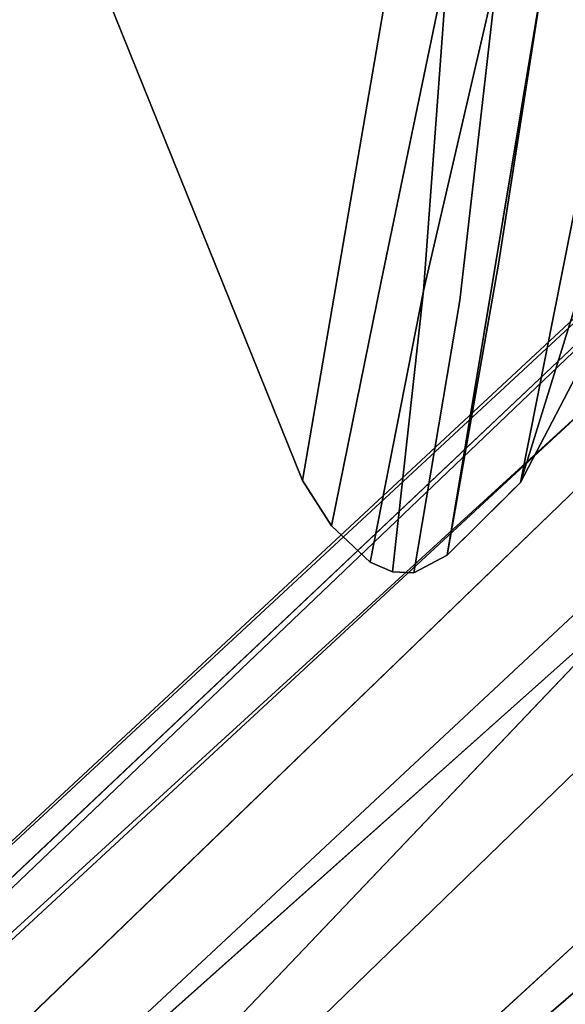
# Model space of a CAD drawing. Units: inches. Extents: x -11.4 to 14.7, y -14 to 9.9.
# Drawn here: x -4.5 to -4.3, y -3.8 to -3.4 of the extents above; entities that cross this region are included whole.
import ezdxf

# ---------------------------------------------------------------- set-up
doc = ezdxf.new("R2010")
doc.units = ezdxf.units.IN
doc.header["$MEASUREMENT"] = 0
doc.layers.add('SEAT-LEGMETAL', color=5, linetype='Continuous')
doc.layers.add('SEAT-SEAT', color=5, linetype='Continuous')

msp = doc.modelspace()

# ---------------------------------------------------------------- linework, layer by layer
at = {"layer": 'SEAT-LEGMETAL'}
for points, invisible_edges in [([(-3.66112, -2.95628, 16.72254), (-5.34022, -4.51714, 16.9803), (-3.6546, -2.95338, 16.83315)], 12), ([(-3.6546, -2.95338, 16.83315), (-5.34022, -4.51714, 16.9803), (-5.31374, -4.52142, 17.1052)], 2), ([(-3.6546, -2.95338, 16.83315), (-5.31374, -4.52142, 17.1052), (-3.62407, -2.97726, 16.93233)], 12), ([(-3.66112, -2.95628, 16.72254), (-5.33119, -4.55056, 16.85733), (-5.34022, -4.51714, 16.9803)], 2), ([(-3.64175, -2.98623, 16.61994), (-5.33119, -4.55056, 16.85733), (-3.66112, -2.95628, 16.72254)], 12), ([(-3.62407, -2.97726, 16.93233), (-5.31374, -4.52142, 17.1052), (-5.26149, -4.55831, 17.20439)], 2), ([(-3.62407, -2.97726, 16.93233), (-5.26149, -4.55831, 17.20439), (-3.55886, -3.03858, 17.02848)], 12), ([(-3.64175, -2.98623, 16.61994), (-4.06092, -3.46169, 16.58498), (-5.33119, -4.55056, 16.85733)], 2), ([(-3.55886, -3.03858, 17.02848), (-5.26149, -4.55831, 17.20439), (-5.18998, -4.6216, 17.27376)], 2), ([(-3.55886, -3.03858, 17.02848), (-5.18998, -4.6216, 17.27376), (-3.46625, -3.13312, 17.08191)], 12), ([(-3.52638, -3.12316, 16.47231), (-5.14639, -4.78296, 16.68), (-5.23029, -4.68894, 16.701)], 2), ([(-3.42725, -3.23049, 16.46078), (-5.14639, -4.78296, 16.68), (-3.52638, -3.12316, 16.47231)], 12), ([(-3.46625, -3.13312, 17.08191), (-5.18998, -4.6216, 17.27376), (-5.10247, -4.70959, 17.3041)], 2), ([(-3.46625, -3.13312, 17.08191), (-5.10247, -4.70959, 17.3041), (-3.36712, -3.24045, 17.07038)], 12), ([(-3.42725, -3.23049, 16.46078), (-5.05888, -4.87095, 16.71034), (-5.14639, -4.78296, 16.68)], 2), ([(-3.33464, -3.32503, 16.51421), (-5.05888, -4.87095, 16.71034), (-3.42725, -3.23049, 16.46078)], 12), ([(-3.36712, -3.24045, 17.07038), (-5.10247, -4.70959, 17.3041), (-5.01858, -4.80361, 17.28309)], 2), ([(-3.36712, -3.24045, 17.07038), (-5.01858, -4.80361, 17.28309), (-3.73609, -3.74446, 17.04475)], 2), ([(-3.33464, -3.32503, 16.51421), (-4.98738, -4.93423, 16.77971), (-5.05888, -4.87095, 16.71034)], 2), ([(-3.26943, -3.38636, 16.61036), (-4.98738, -4.93423, 16.77971), (-3.33464, -3.32503, 16.51421)], 12), ([(-3.25175, -3.37739, 16.92276), (-4.91768, -4.94198, 17.12677), (-3.23238, -3.40733, 16.82016)], 12), ([(-3.26943, -3.38636, 16.61036), (-4.93512, -4.97113, 16.8789), (-4.98738, -4.93423, 16.77971)], 2), ([(-3.2389, -3.41023, 16.70954), (-4.93512, -4.97113, 16.8789), (-3.26943, -3.38636, 16.61036)], 12), ([(-3.2389, -3.41023, 16.70954), (-4.90865, -4.9754, 17.0038), (-4.93512, -4.97113, 16.8789)], 2), ([(-3.23238, -3.40733, 16.82016), (-4.91768, -4.94198, 17.12677), (-4.90865, -4.9754, 17.0038)], 2), ([(-3.23238, -3.40733, 16.82016), (-4.90865, -4.9754, 17.0038), (-3.2389, -3.41023, 16.70954)], 12), ([(-5.33119, -4.55056, 16.85733), (-4.06092, -3.46169, 16.58498), (-5.29254, -4.6102, 16.76309)], 13), ([(-4.06092, -3.46169, 16.58498), (-5.23029, -4.68894, 16.701), (-5.29254, -4.6102, 16.76309)], 2), ([(-3.73609, -3.74446, 17.04475), (-5.01858, -4.80361, 17.28309), (-4.95632, -4.88235, 17.22101)], 3), ([(-3.73609, -3.74446, 17.04475), (-4.95632, -4.88235, 17.22101), (-4.91768, -4.94198, 17.12677)], 2)]:
    msp.add_3dface(points, dxfattribs=dict(at, invisible_edges=invisible_edges))
for points in [[(-4.06092, -3.46169, 16.58498), (-3.52638, -3.12316, 16.47231), (-5.23029, -4.68894, 16.701)], [(-3.25175, -3.37739, 16.92276), (-3.73609, -3.74446, 17.04475), (-4.91768, -4.94198, 17.12677)]]:
    msp.add_3dface(points, dxfattribs=at)
at = {"layer": 'SEAT-SEAT'}
for points, invisible_edges in [([(-3.81232, -3.73706, 17.40663), (-4.57222, -2.46536, 17.21638), (-4.5895, -3.62895, 17.36287)], 15), ([(-3.79715, -2.68193, 17.26491), (-4.57222, -2.46536, 17.21638), (-3.81232, -3.73706, 17.40663)], 15), ([(-4.57289, -2.93849, 17.02978), (-4.6364, -2.95543, 17.03006), (-4.382, -3.58556, 17.12334)], 13), ([(-4.57289, -2.93849, 17.02978), (-4.382, -3.58556, 17.12334), (-4.34074, -3.34499, 17.08951)], 13), ([(-4.15951, -3.27988, 16.78243), (-4.382, -3.58556, 17.12334), (-4.6364, -2.95543, 17.03006)], 1), ([(-4.84465, -3.11462, 17.04457), (-3.99489, -3.2509, 17.08868), (-4.85796, -4.09454, 17.19444)], 15), ([(-4.01112, -4.13661, 17.22823), (-4.85796, -4.09454, 17.19444), (-3.99489, -3.2509, 17.08868)], 15), ([(-4.25203, -3.52661, 16.98261), (-4.382, -3.58556, 17.12334), (-4.15951, -3.27988, 16.78243)], 15), ([(-4.22997, -3.31802, 16.99921), (-4.26473, -3.45911, 17.03183), (-4.28322, -3.58636, 17.04337)], 3), ([(-4.24924, -3.47703, 17.00173), (-4.22997, -3.31802, 16.99921), (-4.28322, -3.58636, 17.04337)], 1), ([(-4.27346, -3.36101, 17.05611), (-4.26473, -3.45911, 17.03183), (-4.22997, -3.31802, 16.99921)], 3), ([(-4.34635, -3.49524, 17.10836), (-4.34074, -3.34499, 17.08951), (-4.382, -3.58556, 17.12334)], 13), ([(-4.31607, -3.34958, 17.08687), (-4.34074, -3.34499, 17.08951), (-4.34635, -3.49524, 17.10836)], 3), ([(-4.34635, -3.49524, 17.10836), (-4.32722, -3.49945, 17.10172), (-4.31607, -3.34958, 17.08687)], 1), ([(-4.31607, -3.34958, 17.08687), (-4.32722, -3.49945, 17.10172), (-4.29368, -3.35481, 17.07652)], 12), ([(-4.29368, -3.35481, 17.07652), (-4.32722, -3.49945, 17.10172), (-4.3106, -3.50393, 17.09027)], 2), ([(-4.29368, -3.35481, 17.07652), (-4.3106, -3.50393, 17.09027), (-4.27346, -3.36101, 17.05611)], 14), ([(-4.27346, -3.36101, 17.05611), (-4.3106, -3.50393, 17.09027), (-4.31641, -3.61933, 17.0908)], 3), ([(-4.27346, -3.36101, 17.05611), (-4.29317, -3.48732, 17.07057), (-4.26473, -3.45911, 17.03183)], 14), ([(-4.2897, -3.59285, 17.05264), (-4.26473, -3.45911, 17.03183), (-4.29317, -3.48732, 17.07057)], 15), ([(-4.28796, -3.59112, 17.05017), (-4.26473, -3.45911, 17.03183), (-4.2897, -3.59285, 17.05264)], 3), ([(-4.28322, -3.58636, 17.04337), (-4.26473, -3.45911, 17.03183), (-4.28796, -3.59112, 17.05017)], 3), ([(-4.24924, -3.47703, 17.00173), (-4.28322, -3.58636, 17.04337), (-4.25203, -3.52661, 16.98261)], 12), ([(-4.2897, -3.59285, 17.05264), (-4.29317, -3.48732, 17.07057), (-4.31641, -3.61933, 17.0908)], 1), ([(-4.34635, -3.49524, 17.10836), (-4.382, -3.58556, 17.12334), (-4.36887, -3.60604, 17.12517)], 1), ([(-4.36887, -3.60604, 17.12517), (-4.35138, -3.62249, 17.12121), (-4.34635, -3.49524, 17.10836)], 2), ([(-4.34635, -3.49524, 17.10836), (-4.35138, -3.62249, 17.12121), (-4.32722, -3.49945, 17.10172)], 13), ([(-4.34125, -3.62686, 17.11575), (-4.3106, -3.50393, 17.09027), (-4.32722, -3.49945, 17.10172)], 3), ([(-4.33154, -3.62732, 17.10818), (-4.3106, -3.50393, 17.09027), (-4.34125, -3.62686, 17.11575)], 2), ([(-4.31641, -3.61933, 17.0908), (-4.3106, -3.50393, 17.09027), (-4.33154, -3.62732, 17.10818)], 1), ([(-4.25203, -3.52661, 16.98261), (-4.28322, -3.58636, 17.04337), (-4.382, -3.58556, 17.12334)], 14), ([(-4.28322, -3.58636, 17.04337), (-4.31641, -3.61933, 17.0908), (-4.382, -3.58556, 17.12334)], 14), ([(-4.382, -3.58556, 17.12334), (-4.31641, -3.61933, 17.0908), (-4.36887, -3.60604, 17.12517)], 3), ([(-4.36887, -3.60604, 17.12517), (-4.31641, -3.61933, 17.0908), (-4.33154, -3.62732, 17.10818)], 13), ([(-4.36887, -3.60604, 17.12517), (-4.33154, -3.62732, 17.10818), (-4.34125, -3.62686, 17.11575)], 13), ([(-4.34125, -3.62686, 17.11575), (-4.35138, -3.62249, 17.12121), (-4.36887, -3.60604, 17.12517)], 12), ([(-3.81232, -3.73706, 17.40663), (-4.5895, -3.62895, 17.36287), (-4.84063, -4.23188, 17.46075)], 15), ([(-4.84063, -4.23188, 17.46075), (-2.40959, -4.29013, 17.56654), (-3.81232, -3.73706, 17.40663)], 15)]:
    msp.add_3dface(points, dxfattribs=dict(at, invisible_edges=invisible_edges))
for points in [[(-4.31641, -3.61933, 17.0908), (-4.29317, -3.48732, 17.07057), (-4.27346, -3.36101, 17.05611)], [(-4.34125, -3.62686, 17.11575), (-4.32722, -3.49945, 17.10172), (-4.35138, -3.62249, 17.12121)]]:
    msp.add_3dface(points, dxfattribs=at)

doc.saveas('drawing.dxf')
